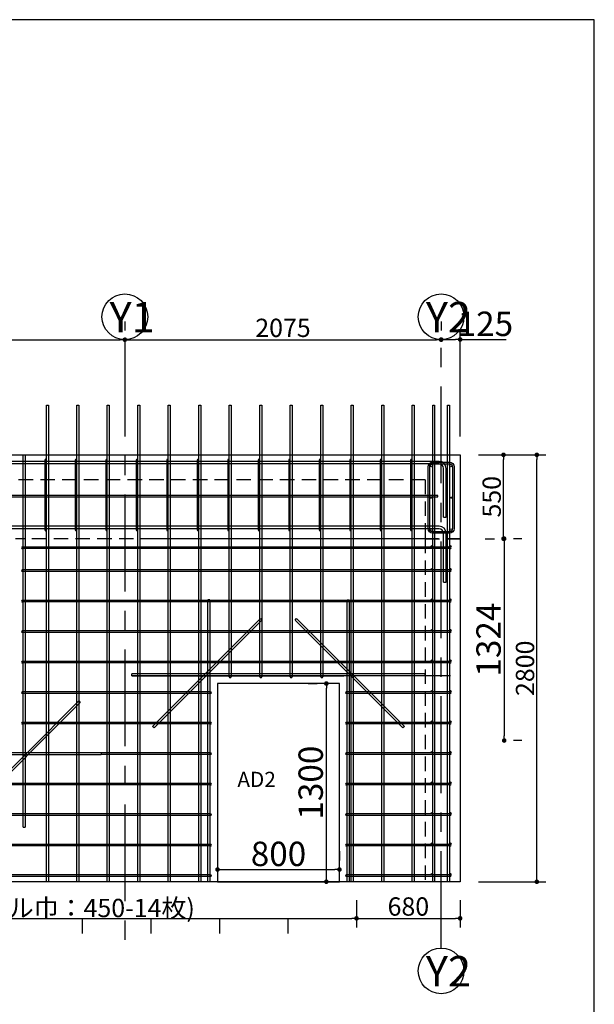
# Model space of a CAD drawing. Units: millimetres. Extents: x -1000 to 35600, y 79 to 43366.
# Drawn here: x 13030 to 16800, y 6422 to 12880 of the extents above; entities that cross this region are included whole.
import ezdxf

# ---------------------------------------------------------------- set-up
doc = ezdxf.new("R2010")
doc.units = ezdxf.units.MM
doc.header["$PDMODE"] = 2
doc.linetypes.add('CENTER', pattern=[50.8, 31.75, -6.35, 6.35, -6.35])
doc.linetypes.add('HIDDEN', pattern=[9.525, 6.35, -3.175])
doc.layers.add('芯線', color=1, linetype='CENTER')
doc.layers.add('配筋', color=6, linetype='Continuous')
doc.styles.add('A3 1／40-h2.5', font='exthalf2.shx', dxfattribs={"height": 100, "bigfont": 'bigfont.shx'})
doc.styles.add('A3 1／40-h3', font='exthalf2.shx', dxfattribs={"height": 120, "bigfont": 'bigfont.shx'})
doc.styles.add('A3 1／40-h4', font='exthalf2.shx', dxfattribs={"height": 160, "bigfont": 'bigfont.shx'})
doc.styles.add('A3 1／40-h5', font='exthalf2.shx', dxfattribs={"height": 2000, "bigfont": 'bigfont.shx'})
doc.dimstyles.new('A3 1／40-h3', dxfattribs={"dimtxt": 120, "dimasz": 30, "dimexe": 60, "dimexo": 120, "dimgap": 2, "dimtad": 1, "dimdsep": 46, "dimtxsty": 'A3 1／40-h3', "dimblk": 'DOT', "dimcen": 2.5, "dimadec": 0, "dimazin": 0, "dimtfac": 1, "dimtmove": 0, "dimatfit": 3, "dimfxl": 0, "dimarcsym": 0})
doc.dimstyles.new('A3 1／40-h4', dxfattribs={"dimtxt": 160, "dimasz": 30, "dimexe": 60, "dimexo": 120, "dimgap": 2, "dimtad": 1, "dimdec": 1, "dimdsep": 46, "dimtxsty": 'A3 1／40-h4', "dimblk": 'DOT', "dimcen": 2.5, "dimadec": 0, "dimazin": 0, "dimtfac": 1, "dimtdec": 1, "dimtmove": 0, "dimatfit": 3, "dimfxl": 0, "dimarcsym": 0})

# ---------------------------------------------------------------- blocks, each defined once
blk = doc.blocks.new('_Dot')
at = {"color": 0, "linetype": 'ByBlock', "lineweight": -2}
blk.add_line((-0.5, 0), (-1, 0), dxfattribs=at)
at = {"color": 0, "linetype": 'ByBlock', "const_width": 0.5}
blk.add_lwpolyline([(-0.25, 0, 1), (0.25, 0, 1)], format="xyb", close=True, dxfattribs=at)
blk = doc.blocks.new('*D23')
at = {"color": 0, "lineweight": -2, "ltscale": 5}
for p, q in [((15240, 7106.1), (15240, 6926.1)), ((15920, 7106.1), (15920, 6926.1)), ((15270, 6986.1), (15890, 6986.1))]:
    blk.add_line(p, q, dxfattribs=at)
at = {"layer": 'Defpoints', "color": 0, "ltscale": 5}
for p in [(15240, 7226.1), (15920, 7226.1), (15920, 6986.1)]:
    blk.add_point(p, dxfattribs=at)
at = {"color": 0, "lineweight": -2, "ltscale": 5, "xscale": 30, "yscale": 30, "zscale": 30, "rotation": 180}
blk.add_blockref('_Dot', (15240, 6986.1), dxfattribs=at)
at = {"color": 0, "lineweight": -2, "ltscale": 5, "xscale": 30, "yscale": 30, "zscale": 30}
blk.add_blockref('_Dot', (15920, 6986.1), dxfattribs=at)
at = {"color": 0, "ltscale": 5, "insert": (15580, 7048.1), "char_height": 120, "attachment_point": 5, "style": 'A3 1／40-h3'}
blk.add_mtext('680', dxfattribs=at)
blk = doc.blocks.new('*D32')
at = {"color": 0, "lineweight": -2, "ltscale": 5}
for p, q in [((16040, 10026.1), (16264.3, 10026.1)), ((16204.3, 9506.1), (16204.3, 9996.1)), ((16084.3, 9476.1), (16144.3, 9476.1))]:
    blk.add_line(p, q, dxfattribs=at)
at = {"layer": 'Defpoints', "color": 0, "ltscale": 5}
for p in [(15920, 10026.1), (16204.3, 10026.1), (16204.3, 9476.1)]:
    blk.add_point(p, dxfattribs=at)
at = {"color": 0, "lineweight": -2, "ltscale": 5, "xscale": 30, "yscale": 30, "zscale": 30}
for p, rotation in [((16204.3, 10026.1), 90), ((16204.3, 9476.1), 270)]:
    blk.add_blockref('_Dot', p, dxfattribs=dict(at, rotation=rotation))
at = {"color": 0, "ltscale": 5, "insert": (16142.3, 9751.1), "char_height": 120, "attachment_point": 5, "rotation": 90, "style": 'A3 1／40-h3'}
blk.add_mtext('550', dxfattribs=at)
blk = doc.blocks.new('*D33')
at = {"color": 0, "lineweight": -2, "ltscale": 5}
for p, q in [((16040, 10026.1), (16482.9, 10026.1)), ((16422.9, 7256.1), (16422.9, 9996.1)), ((16040, 7226.1), (16482.9, 7226.1))]:
    blk.add_line(p, q, dxfattribs=at)
at = {"layer": 'Defpoints', "color": 0, "ltscale": 5}
for p in [(15920, 10026.1), (16422.9, 10026.1), (15920, 7226.1)]:
    blk.add_point(p, dxfattribs=at)
at = {"color": 0, "lineweight": -2, "ltscale": 5, "xscale": 30, "yscale": 30, "zscale": 30}
for p, rotation in [((16422.9, 10026.1), 90), ((16422.9, 7226.1), 270)]:
    blk.add_blockref('_Dot', p, dxfattribs=dict(at, rotation=rotation))
at = {"color": 0, "ltscale": 5, "insert": (16360.9, 8626.1), "char_height": 120, "attachment_point": 5, "rotation": 90, "style": 'A3 1／40-h3'}
blk.add_mtext('2800', dxfattribs=at)
blk = doc.blocks.new('*D55')
at = {"color": 0, "lineweight": -2, "ltscale": 5}
for p, q in [((8940, 7106.1), (8940, 7046.1)), ((15240, 7106.1), (15240, 7046.1)), ((8970, 6986.1), (15210, 6986.1))]:
    blk.add_line(p, q, dxfattribs=at)
at = {"layer": 'Defpoints', "color": 0, "ltscale": 5}
for p in [(8940, 6986.1), (15240, 6986.1), (15240, 6986.1)]:
    blk.add_point(p, dxfattribs=at)
at = {"color": 0, "lineweight": -2, "ltscale": 5, "xscale": 30, "yscale": 30, "zscale": 30, "rotation": 180}
blk.add_blockref('_Dot', (8940, 6986.1), dxfattribs=at)
at = {"color": 0, "lineweight": -2, "ltscale": 5, "xscale": 30, "yscale": 30, "zscale": 30}
blk.add_blockref('_Dot', (15240, 6986.1), dxfattribs=at)
at = {"color": 0, "ltscale": 5, "insert": (12090, 7048.1), "char_height": 120, "attachment_point": 5, "style": 'A3 1／40-h3'}
blk.add_mtext('6300', dxfattribs=at)
blk = doc.blocks.new('*D64')
at = {"color": 0, "lineweight": -2, "ltscale": 5}
for p, q in [((8385, 10901.3), (8385, 10841.3)), ((13720, 10901.3), (13720, 10841.3)), ((8415, 10781.3), (13690, 10781.3))]:
    blk.add_line(p, q, dxfattribs=at)
at = {"layer": 'Defpoints', "color": 0, "ltscale": 5}
for p in [(8385, 10781.3), (13720, 10781.3), (13720, 10781.3)]:
    blk.add_point(p, dxfattribs=at)
at = {"color": 0, "lineweight": -2, "ltscale": 5, "xscale": 30, "yscale": 30, "zscale": 30, "rotation": 180}
blk.add_blockref('_Dot', (8385, 10781.3), dxfattribs=at)
at = {"color": 0, "lineweight": -2, "ltscale": 5, "xscale": 30, "yscale": 30, "zscale": 30}
blk.add_blockref('_Dot', (13720, 10781.3), dxfattribs=at)
at = {"color": 0, "ltscale": 5, "insert": (11052.5, 10843.3), "char_height": 120, "attachment_point": 5, "style": 'A3 1／40-h3'}
blk.add_mtext('5335', dxfattribs=at)
blk = doc.blocks.new('*D65')
at = {"color": 0, "lineweight": -2, "ltscale": 5}
for p, q in [((13720, 10901.3), (13720, 10841.3)), ((15795, 10901.3), (15795, 10841.3)), ((13750, 10781.3), (15765, 10781.3))]:
    blk.add_line(p, q, dxfattribs=at)
at = {"layer": 'Defpoints', "color": 0, "ltscale": 5}
for p in [(13720, 10781.3), (15795, 10781.3), (15795, 10781.3)]:
    blk.add_point(p, dxfattribs=at)
at = {"color": 0, "lineweight": -2, "ltscale": 5, "xscale": 30, "yscale": 30, "zscale": 30, "rotation": 180}
blk.add_blockref('_Dot', (13720, 10781.3), dxfattribs=at)
at = {"color": 0, "lineweight": -2, "ltscale": 5, "xscale": 30, "yscale": 30, "zscale": 30}
blk.add_blockref('_Dot', (15795, 10781.3), dxfattribs=at)
at = {"color": 0, "ltscale": 5, "insert": (14757.5, 10843.3), "char_height": 120, "attachment_point": 5, "style": 'A3 1／40-h3'}
blk.add_mtext('2075', dxfattribs=at)
blk = doc.blocks.new('*D79')
at = {"color": 0, "lineweight": -2, "ltscale": 5}
for p, q in [((16208.8, 9446.1), (16208.8, 8182.1)), ((16324.3, 9476.1), (16268.8, 9476.1)), ((16324.3, 8152.1), (16268.8, 8152.1))]:
    blk.add_line(p, q, dxfattribs=at)
at = {"layer": 'Defpoints', "color": 0, "ltscale": 5}
for p in [(16204.3, 9476.1), (16204.3, 8152.1), (16208.8, 8152.1)]:
    blk.add_point(p, dxfattribs=at)
at = {"color": 0, "lineweight": -2, "ltscale": 5, "xscale": 30, "yscale": 30, "zscale": 30}
for p, rotation in [((16208.8, 9476.1), 90), ((16208.8, 8152.1), 270)]:
    blk.add_blockref('_Dot', p, dxfattribs=dict(at, rotation=rotation))
at = {"color": 0, "ltscale": 5, "insert": (16126.8, 8814.1), "char_height": 160, "attachment_point": 5, "rotation": 90, "style": 'A3 1／40-h4'}
blk.add_mtext('1324', dxfattribs=at)
blk = doc.blocks.new('*D125')
at = {"color": 0, "lineweight": -2, "ltscale": 15}
for p, q in [((14328, 7426.1), (14328, 7366.1)), ((15128, 7426.1), (15128, 7366.1)), ((14358, 7306.1), (15098, 7306.1))]:
    blk.add_line(p, q, dxfattribs=at)
at = {"layer": 'Defpoints', "color": 0, "ltscale": 15}
for p in [(14328, 7306.1), (15128, 7306.1), (15128, 7306.1)]:
    blk.add_point(p, dxfattribs=at)
at = {"color": 0, "lineweight": -2, "ltscale": 15, "xscale": 30, "yscale": 30, "zscale": 30, "rotation": 180}
blk.add_blockref('_Dot', (14328, 7306.1), dxfattribs=at)
at = {"color": 0, "lineweight": -2, "ltscale": 15, "xscale": 30, "yscale": 30, "zscale": 30}
blk.add_blockref('_Dot', (15128, 7306.1), dxfattribs=at)
at = {"color": 0, "ltscale": 15, "insert": (14728, 7388.1), "char_height": 160, "attachment_point": 5, "style": 'A3 1／40-h4'}
blk.add_mtext('800', dxfattribs=at)
blk = doc.blocks.new('*D133')
at = {"color": 0, "lineweight": -2, "ltscale": 15}
for p, q in [((14922, 8526.1), (14982, 8526.1)), ((15042, 7256.1), (15042, 8496.1)), ((14922, 7226.1), (14982, 7226.1))]:
    blk.add_line(p, q, dxfattribs=at)
at = {"layer": 'Defpoints', "color": 0, "ltscale": 15}
for p in [(15042, 8526.1), (15042, 8526.1), (15042, 7226.1)]:
    blk.add_point(p, dxfattribs=at)
at = {"color": 0, "lineweight": -2, "ltscale": 15, "xscale": 30, "yscale": 30, "zscale": 30}
for p, rotation in [((15042, 8526.1), 90), ((15042, 7226.1), 270)]:
    blk.add_blockref('_Dot', p, dxfattribs=dict(at, rotation=rotation))
at = {"color": 0, "ltscale": 15, "insert": (14960, 7876.1), "char_height": 160, "attachment_point": 5, "rotation": 90, "style": 'A3 1／40-h4'}
blk.add_mtext('1300', dxfattribs=at)
blk = doc.blocks.new('*D155')
at = {"color": 0, "lineweight": -2, "ltscale": 15}
for p, q in [((15795, 10901.3), (15795, 10842.7)), ((15920, 10146.1), (15920, 10842.7)), ((15825, 10782.7), (15890, 10782.7)), ((15920, 10782.7), (16220.7, 10782.7))]:
    blk.add_line(p, q, dxfattribs=at)
at = {"layer": 'Defpoints', "color": 0, "ltscale": 15}
for p in [(15795, 10781.3), (15920, 10782.7), (15920, 10026.1)]:
    blk.add_point(p, dxfattribs=at)
at = {"color": 0, "lineweight": -2, "ltscale": 15, "xscale": 30, "yscale": 30, "zscale": 30, "rotation": 180}
blk.add_blockref('_Dot', (15795, 10782.7), dxfattribs=at)
at = {"color": 0, "lineweight": -2, "ltscale": 15, "xscale": 30, "yscale": 30, "zscale": 30}
blk.add_blockref('_Dot', (15920, 10782.7), dxfattribs=at)
at = {"color": 0, "ltscale": 15, "insert": (16085.3, 10864.7), "char_height": 160, "attachment_point": 5, "style": 'A3 1／40-h4'}
blk.add_mtext('125', dxfattribs=at)

msp = doc.modelspace()

# ---------------------------------------------------------------- linework, layer by layer
at = {"ltscale": 5}
for p, q in [((8260, 10026.083), (15920, 10026.083)), ((15920, 10026.083), (15920, 7226.083)), ((15855.485, 9421.083), (13047, 9421.083)), ((15855.485, 9411.023), (13047, 9411.023)), ((15855.485, 9271.083), (13047, 9271.083)), ((15855.485, 9261.023), (13047, 9261.023)), ((15855.485, 9071.083), (13047, 9071.083)), ((15855.485, 9061.023), (13047, 9061.023)), ((15855.485, 8871.083), (13047, 8871.083)), ((15855.485, 8861.023), (13047, 8861.023)), ((15855.485, 8671.083), (13047, 8671.083)), ((15855.485, 8661.023), (13047, 8661.023)), ((15691, 8589.083), (13765, 8589.083)), ((15855.485, 8576.083), (13765, 8576.083)), ((14278, 8471.083), (13047, 8471.083)), ((14278, 8461.023), (13047, 8461.023)), ((15855.485, 8471.083), (15178, 8471.083)), ((15855.485, 8461.023), (15178, 8461.023)), ((14278, 8271.083), (13047, 8271.083)), ((15855.485, 8271.083), (15178, 8271.083)), ((14278, 8261.023), (13047, 8261.023)), ((15855.485, 8261.023), (15178, 8261.023)), ((14278, 8071.083), (8324.515, 8071.083)), ((13565, 8058.083), (8324.515, 8058.083)), ((14278, 8061.023), (13565, 8061.023)), ((15855.485, 8071.083), (15178, 8071.083)), ((15855.485, 8061.023), (15178, 8061.023)), ((14278, 7871.083), (8324.515, 7871.083)), ((14278, 7861.023), (8324.515, 7861.023)), ((15855.485, 7871.083), (15178, 7871.083)), ((15855.485, 7861.023), (15178, 7861.023)), ((14278, 7671.083), (8324.515, 7671.083)), ((14278, 7661.023), (8324.515, 7661.023)), ((15855.485, 7671.083), (15178, 7671.083)), ((15855.485, 7661.023), (15178, 7661.023)), ((14278, 7471.083), (8324.515, 7471.083)), ((14278, 7461.023), (8324.515, 7461.023)), ((15855.485, 7471.083), (15178, 7471.083)), ((15855.485, 7461.023), (15178, 7461.023)), ((14278, 7271.083), (8324.515, 7271.083)), ((14278, 7261.023), (8324.515, 7261.023)), ((15855.485, 7271.083), (15178, 7271.083)), ((15855.485, 7261.023), (15178, 7261.023)), ((15920, 7226.083), (8260, 7226.083))]:
    msp.add_line(p, q, dxfattribs=at)
at = {"color": 0, "ltscale": 5}
for p, q in [((15781.485, 9983.083), (8398.515, 9983.083)), ((15781.485, 9967.083), (8398.515, 9967.083)), ((15811.485, 9617.083), (15811.485, 9937.083)), ((15827.485, 9617.083), (15827.485, 9937.083)), ((15781.485, 9557.659), (8398.515, 9557.659)), ((15781.485, 9541.659), (8398.515, 9541.659)), ((15811.485, 9191.659), (15811.485, 9511.659)), ((15827.485, 9191.659), (15827.485, 9511.659))]:
    msp.add_line(p, q, dxfattribs=at)
at = {"color": 3}
msp.add_lwpolyline([(0, 1000), (16800, 1000), (16800, 12880), (0, 12880)], close=True, dxfattribs=at)
at = {"color": 0, "ltscale": 5}
for points in [[(13205, 10352.061), (13218, 10352.061), (13218, 7226.083), (13205, 7226.083)], [(13405, 10352.061), (13418, 10352.061), (13418, 7226.083), (13405, 7226.083)], [(13605, 10352.061), (13618, 10352.061), (13618, 7226.083), (13605, 7226.083)], [(13805, 10352.061), (13818, 10352.061), (13818, 7226.083), (13805, 7226.083)], [(14005, 10352.061), (14018, 10352.061), (14018, 7226.083), (14005, 7226.083)], [(14205, 10352.061), (14218, 10352.061), (14218, 7226.083), (14205, 7226.083)], [(15205, 10352.061), (15218, 10352.061), (15218, 7226.083), (15205, 7226.083)], [(15405, 10352.061), (15418, 10352.061), (15418, 7226.083), (15405, 7226.083)], [(15739.575, 10352.061), (15752.575, 10352.061), (15752.575, 7226.083), (15739.575, 7226.083)], [(15837.485, 10352.061), (15850.485, 10352.061), (15850.485, 7226.083), (15837.485, 7226.083)], [(15772.575, 9759.583), (8437.425, 9759.583), (8437.425, 9749.583), (15772.575, 9749.583)], [(13902.254, 8244.722), (14609.361, 8951.829), (14618.553, 8942.637), (13911.447, 8235.53)], [(15544.553, 8235.53), (14837.447, 8942.637), (14846.639, 8951.829), (15553.746, 8244.722)], [(12711.447, 7704.53), (13418.553, 8411.637), (13427.746, 8402.444), (12720.639, 7695.338)]]:
    msp.add_lwpolyline(points, close=True, dxfattribs=at)
for points in [[(14405, 8571.083), (14405, 10352.061), (14418, 10352.061), (14418, 8571.083)], [(14605, 8571.083), (14605, 10352.061), (14618, 10352.061), (14618, 8571.083)], [(14805, 8571.083), (14805, 10352.061), (14818, 10352.061), (14818, 8571.083)], [(15005, 8571.083), (15005, 10352.061), (15018, 10352.061), (15018, 8571.083)], [(13052, 7584.083), (13052, 10026.083)], [(13065, 10026.083), (13065, 7584.083)], [(13195, 9991.583), (13195, 9533.159)], [(13395, 9991.583), (13395, 9533.159)], [(13595, 9991.583), (13595, 9533.159)], [(13795, 9991.583), (13795, 9533.159)], [(13995, 9991.583), (13995, 9533.159)], [(14195, 9991.583), (14195, 9533.159)], [(14395, 9991.583), (14395, 9533.159)], [(14595, 9991.583), (14595, 9533.159)], [(14795, 9991.583), (14795, 9533.159)], [(14995, 9991.583), (14995, 9533.159)], [(15195, 9991.583), (15195, 9533.159)], [(15395, 9991.583), (15395, 9533.159)], [(15595, 9991.583), (15595, 9533.159)], [(15811.485, 9617.083), (15827.485, 9617.083)], [(15811.485, 9191.659), (15827.485, 9191.659)], [(14278, 9076.083), (14278, 7226.083), (14265, 7226.083), (14265, 9076.083)], [(15191, 9076.083), (15191, 7226.083), (15178, 7226.083), (15178, 9076.083)]]:
    msp.add_lwpolyline(points, dxfattribs=at)
for points in [[(15740, 9977.083), (15850, 9977.083, -0.41421356), (15880, 9947.083), (15880, 9542.083, -0.41421356), (15850, 9512.083), (15740, 9512.083, -0.41421356), (15710, 9542.083), (15710, 9947.083, -0.41421356)], [(15740, 9967.083), (15850, 9967.083, -0.41421356), (15870, 9947.083), (15870, 9542.083, -0.41421356), (15850, 9522.083), (15740, 9522.083, -0.41421356), (15720, 9542.083), (15720, 9947.083, -0.41421356)]]:
    msp.add_lwpolyline(points, format="xyb", close=True, dxfattribs=at)
at = {"color": 0, "linetype": 'HIDDEN', "ltscale": 15}
for points in [[(15690, 9863.083), (8490, 9863.083)], [(15690, 9863.083), (15690, 9476.083), (15920, 9476.083)], [(15920, 9476.083), (13002, 9476.083)], [(15690, 9476.083), (13820, 9476.083)], [(15690, 9476.083), (15690, 7226.083)]]:
    msp.add_lwpolyline(points, dxfattribs=at)
at = {"linetype": 'HIDDEN', "ltscale": 15}
for points in [[(13620, 7226.083), (13620, 9476.083)], [(13820, 7226.083), (13820, 9476.083)]]:
    msp.add_lwpolyline(points, dxfattribs=at)
at = {"ltscale": 5}
for points in [[(14278, 9076.083), (14265, 9076.083)], [(15178, 9076.083), (15191, 9076.083)], [(13765, 8576.083), (13765, 8589.083)], [(15691, 8576.083), (15691, 8589.083)], [(13765, 8576.083), (15155.839, 8576.083)], [(14278, 8471.083), (14282.97, 8471.083)], [(14278, 8461.023), (14282.97, 8461.023)], [(15178, 8471.083), (15173.03, 8471.083)], [(15178, 8461.023), (15173.03, 8461.023)], [(14278, 8271.083), (14282.97, 8271.083)], [(15178, 8271.083), (15173.03, 8271.083)], [(14278, 8261.023), (14282.97, 8261.023)], [(15178, 8261.023), (15173.03, 8261.023)], [(13565, 8071.083), (13565, 8058.083)], [(14278, 8071.083), (14282.97, 8071.083)], [(14278, 8061.023), (14282.97, 8061.023)], [(15178, 8071.083), (15173.03, 8071.083)], [(15178, 8061.023), (15173.03, 8061.023)], [(14278, 7871.083), (14282.97, 7871.083)], [(14278, 7861.023), (14282.97, 7861.023)], [(15178, 7871.083), (15173.03, 7871.083)], [(15178, 7861.023), (15173.03, 7861.023)], [(14278, 7671.083), (14282.97, 7671.083)], [(14278, 7661.023), (14282.97, 7661.023)], [(15178, 7671.083), (15173.03, 7671.083)], [(15178, 7661.023), (15173.03, 7661.023)], [(13052, 7584.083), (13065, 7584.083)], [(14278, 7471.083), (14282.97, 7471.083)], [(14278, 7461.023), (14282.97, 7461.023)], [(15178, 7471.083), (15173.03, 7471.083)], [(15178, 7461.023), (15173.03, 7461.023)], [(14278, 7271.083), (14282.97, 7271.083)], [(14278, 7261.023), (14282.97, 7261.023)], [(15178, 7271.083), (15173.03, 7271.083)], [(15178, 7261.023), (15173.03, 7261.023)], [(13440, 6986.083), (13440, 6886.083)], [(13890, 6986.083), (13890, 6886.083)], [(14340, 6986.083), (14340, 6886.083)], [(14790, 6986.083), (14790, 6886.083)]]:
    msp.add_lwpolyline(points, dxfattribs=at)
msp.add_lwpolyline([(15128, 8526.083), (14328, 8526.083), (14328, 7226.083), (15128, 7226.083)], close=True, dxfattribs=at)
at = {"ltscale": 0.01}
for centre in [(13720, 10931.262), (15795, 10931.262), (15795, 6641.203)]:
    msp.add_circle(centre, 150, dxfattribs=at)
at = {"ltscale": 5}
for centre, radius in [((15731.515, 9955.569), 8), ((15858.425, 9955.508), 8), ((15725, 9744.583), 5), ((15865, 9744.583), 5), ((15731.575, 9533.659), 8), ((15858.485, 9533.598), 8), ((15734.575, 9426.144), 5), ((15855.485, 9426.083), 5), ((15734.575, 9276.144), 5), ((15855.485, 9276.083), 5), ((15734.575, 9076.144), 5), ((15855.485, 9076.083), 5), ((15734.575, 8876.144), 5), ((15855.485, 8876.083), 5), ((15734.575, 8676.144), 5), ((15855.485, 8676.083), 5), ((15734.575, 8476.144), 5), ((15855.485, 8476.083), 5), ((15734.575, 8276.144), 5), ((15855.485, 8276.083), 5), ((15734.575, 8076.144), 5), ((15855.485, 8076.083), 5), ((15734.575, 7876.144), 5), ((15855.485, 7876.083), 5), ((15734.575, 7676.144), 5), ((15855.485, 7676.083), 5), ((15734.575, 7476.144), 5), ((15855.485, 7476.083), 5), ((15734.575, 7276.144), 5), ((15855.485, 7276.083), 5)]:
    msp.add_circle(centre, radius, dxfattribs=at)
for centre, radius, start, end in [((13200, 9991.583), 5, 0, 180), ((13400, 9991.583), 5, 0, 180), ((13600, 9991.583), 5, 0, 180), ((13800, 9991.583), 5, 0, 180), ((14000, 9991.583), 5, 0, 180), ((14200, 9991.583), 5, 0, 180), ((14400, 9991.583), 5, 0, 180), ((14600, 9991.583), 5, 0, 180), ((14800, 9991.583), 5, 0, 180), ((15000, 9991.583), 5, 0, 180), ((15200, 9991.583), 5, 0, 180), ((15400, 9991.583), 5, 0, 180), ((15600, 9991.583), 5, 0, 180), ((13200, 9533.159), 5, 180, 0), ((13400, 9533.159), 5, 180, 0), ((13600, 9533.159), 5, 180, 0), ((13800, 9533.159), 5, 180, 0), ((14000, 9533.159), 5, 180, 0), ((14200, 9533.159), 5, 180, 0), ((14400, 9533.159), 5, 180, 0), ((14600, 9533.159), 5, 180, 0), ((14800, 9533.159), 5, 180, 0), ((15000, 9533.159), 5, 180, 0), ((15200, 9533.159), 5, 180, 0), ((15400, 9533.159), 5, 180, 0), ((15600, 9533.159), 5, 180, 0), ((15855.485, 9416.083), 5, 270, 90), ((15855.485, 9266.083), 5, 270, 90), ((15855.485, 9066.083), 5, 270, 90), ((15855.485, 8866.083), 5, 270, 90), ((15855.485, 8666.083), 5, 270, 90), ((14411.5, 8571.083), 6.5, 180, 0), ((14611.5, 8571.083), 6.5, 180, 0), ((14811.5, 8571.083), 6.5, 180, 0), ((15011.5, 8571.083), 6.5, 180, 0), ((14282.97, 8466.053), 5.03, 270, 90), ((15173.03, 8466.053), 5.03, 90, 270), ((15855.485, 8466.083), 5, 270, 90), ((14282.97, 8266.053), 5.03, 270, 90), ((15173.03, 8266.053), 5.03, 90, 270), ((15855.485, 8266.083), 5, 270, 90), ((14282.97, 8066.053), 5.03, 270, 90), ((15173.03, 8066.053), 5.03, 90, 270), ((15855.485, 8066.083), 5, 270, 90), ((14282.97, 7866.053), 5.03, 270, 90), ((15173.03, 7866.053), 5.03, 90, 270), ((15855.485, 7866.083), 5, 270, 90), ((14282.97, 7666.053), 5.03, 270, 90), ((15173.03, 7666.053), 5.03, 90, 270), ((15855.485, 7666.083), 5, 270, 90), ((14282.97, 7466.053), 5.03, 270, 90), ((15173.03, 7466.053), 5.03, 90, 270), ((15855.485, 7466.083), 5, 270, 90), ((14282.97, 7266.053), 5.03, 270, 90), ((15173.03, 7266.053), 5.03, 90, 270), ((15855.485, 7266.083), 5, 270, 90)]:
    msp.add_arc(centre, radius, start, end, dxfattribs=at)
at = {"color": 0, "ltscale": 5}
for centre, radius, start, end in [((15781.485, 9937.083), 46, 0, 90), ((15781.485, 9937.083), 30, 0, 90), ((15781.485, 9511.659), 46, 0, 90), ((15781.485, 9511.659), 30, 0, 90), ((13047, 9416.083), 5, 90, 270), ((13047, 9266.083), 5, 90, 270), ((13047, 9066.083), 5, 90, 270), ((13047, 8866.083), 5, 90, 270), ((13047, 8666.083), 5, 90, 270), ((13047, 8466.083), 5, 90, 270), ((13047, 8266.083), 5, 90, 270)]:
    msp.add_arc(centre, radius, start, end, dxfattribs=at)
at = {"layer": '芯線', "ltscale": 20}
for points in [[(13720, 10781.262), (13720, 6791.203)], [(15795, 6791.203), (15795, 10781.262)]]:
    msp.add_lwpolyline(points, dxfattribs=at)
at = {"layer": '配筋', "color": 0, "ltscale": 5}
msp.add_lwpolyline([(15605, 10352.061), (15618, 10352.061), (15618, 7226.083), (15605, 7226.083)], close=True, dxfattribs=at)

# ---------------------------------------------------------------- texts
at = {"ltscale": 0.01, "style": 'A3 1／40-h5'}
for s, p in [('Y1', (13619.898, 10828.571)), ('Y2', (15694.898, 10829.2)), ('Y2', (15694.898, 6539.14))]:
    msp.add_text(s, height=200, dxfattribs=at).set_placement(p)
at = {"color": 0, "ltscale": 5, "style": 'A3 1／40-h2.5'}
msp.add_text('AD2 ', height=100, dxfattribs=at).set_placement((14458.156, 7847.213))
at = {"ltscale": 5, "style": 'A3 1／40-h3'}
msp.add_text('(型枠パネル巾：450-14枚)', height=120, dxfattribs=at).set_placement((12247.724, 6993.968))

# ---------------------------------------------------------------- dimensions: what is measured, and where the dimension line sits
at = {"ltscale": 5}
for base, p1, p2, picture, middle in [((13720, 10781.262), (8385, 10781.262), (13720, 10781.262), '*D64', (11052.5, 10843.262)), ((15240, 6986.083), (8940, 6986.083), (15240, 6986.083), '*D55', (12090, 7048.083))]:
    dim = msp.add_linear_dim(base=base, p1=p1, p2=p2, dimstyle='A3 1／40-h3', dxfattribs=at)
    dim.commit()
    dim.dimension.update_dxf_attribs({"geometry": picture, "text_midpoint": middle})
dim = msp.add_linear_dim(base=(15795, 10781.262), p1=(13720, 10781.262), p2=(15795, 10781.262), dimstyle='A3 1／40-h3', override={"dimtmove": 1}, dxfattribs=at)
dim.commit()
dim.dimension.update_dxf_attribs({"geometry": '*D65', "text_midpoint": (14757.5, 10843.262)})
at = {"ltscale": 15}
for base, p1, p2, picture, middle in [((15920, 10782.672), (15795, 10781.262), (15920, 10026.083), '*D155', (16085.333, 10864.672)), ((15128, 7306.083), (14328, 7306.083), (15128, 7306.083), '*D125', (14728, 7388.083))]:
    dim = msp.add_linear_dim(base=base, p1=p1, p2=p2, dimstyle='A3 1／40-h4', dxfattribs=at)
    dim.commit()
    dim.dimension.update_dxf_attribs({"geometry": picture, "text_midpoint": middle})
at = {"ltscale": 5}
for base, p1, p2, dimstyle, picture, middle in [((16204.252, 10026.083), (16204.252, 9476.083), (15920, 10026.083), 'A3 1／40-h3', '*D32', (16142.252, 9751.083)), ((16422.941, 10026.083), (15920, 7226.083), (15920, 10026.083), 'A3 1／40-h3', '*D33', (16360.941, 8626.083)), ((16208.752, 8152.083), (16204.252, 9476.083), (16204.252, 8152.083), 'A3 1／40-h4', '*D79', (16126.752, 8814.083))]:
    dim = msp.add_linear_dim(base=base, p1=p1, p2=p2, angle=90, dimstyle=dimstyle, dxfattribs=at)
    dim.commit()
    dim.dimension.update_dxf_attribs({"geometry": picture, "text_midpoint": middle})
at = {"ltscale": 15}
dim = msp.add_linear_dim(base=(15042, 8526.083), p1=(15042, 7226.083), p2=(15042, 8526.083), angle=90, dimstyle='A3 1／40-h4', dxfattribs=at)
dim.commit()
dim.dimension.update_dxf_attribs({"geometry": '*D133', "text_midpoint": (14960, 7876.083)})
at = {"color": 0, "ltscale": 5}
dim = msp.add_linear_dim(base=(15920, 6986.083), p1=(15240, 7226.083), p2=(15920, 7226.083), dimstyle='A3 1／40-h3', dxfattribs=at)
dim.commit()
dim.dimension.update_dxf_attribs({"geometry": '*D23', "text_midpoint": (15580, 7048.083)})

doc.saveas('drawing.dxf')
